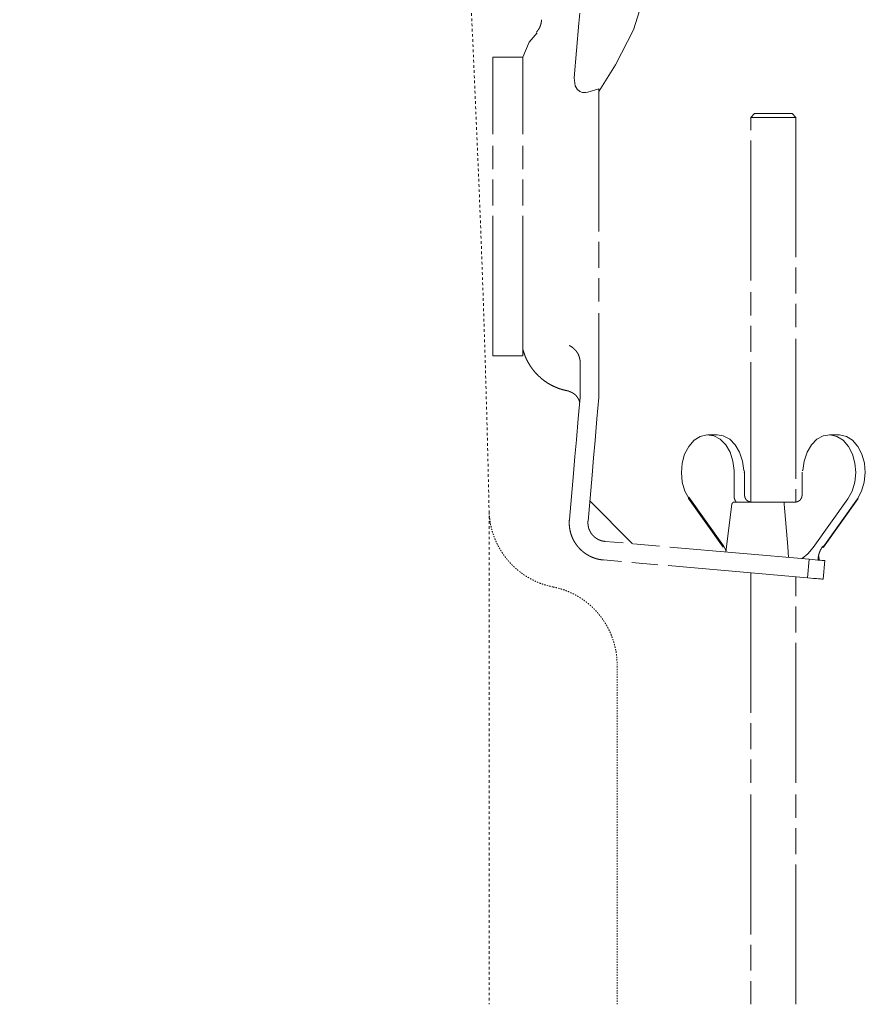
# Model space of a CAD drawing. Units: millimetres. Extents: x 0 to 4200, y 0 to 5940.
# Drawn here: x 1278 to 1504, y 4754 to 5017 of the extents above; entities that cross this region are included whole.
import ezdxf

# ---------------------------------------------------------------- set-up
doc = ezdxf.new("R2010")
doc.units = ezdxf.units.MM
doc.header["$LTSCALE"] = 10
doc.linetypes.add('STYLE_10', pattern=[5.9375, 3.75, -0.277785, 0.69443, -0.277785, 0.625, -0.3125])
doc.linetypes.add('STYLE_11', pattern=[0.069444, 0.034722, -0.034722])
doc.layers.add('MODEL', color=7, linetype='Continuous', lineweight=20)

# ---------------------------------------------------------------- blocks, each defined once
blk = doc.blocks.new('グループ-1')
at = {"color": 7, "linetype": 'STYLE_11', "lineweight": 15}
blk.add_line((-410.06, 848.06), (-410.06, 781.93), dxfattribs=at)
at = {"color": 7, "linetype": 'STYLE_11', "lineweight": 15, "flags": 128}
for points in [[(-531.68, 1053.92, -0.000502), (-530.9, 1053.74), (-528.35, 1053.17, -0.007023), (-522.48, 1051.77), (-521.11, 1051.42, -0.004013), (-512.55, 1049.18), (-512.16, 1049.07, -0.008024), (-502.88, 1046.4), (-501.35, 1045.93, -0.004013), (-495.2, 1043.99, -0.004013), (-489.09, 1041.96, -0.000502), (-488.32, 1041.7, -0.000502)], [(-488.32, 1041.7, -0.004155), (-486.58, 1041.09), (-485.28, 1040.62, -0.016622), (-481.01, 1038.9), (-479.74, 1038.34, -0.01654), (-473.18, 1035.2), (-473.16, 1035.19, -0.016446), (-466.87, 1031.64), (-466.86, 1031.63, -0.016353), (-460.85, 1027.7), (-460.83, 1027.69, -0.016266), (-455.12, 1023.4), (-455.11, 1023.39, -0.016191), (-449.7, 1018.75), (-449.69, 1018.74, -0.016132), (-444.61, 1013.77), (-444.6, 1013.77, -0.016094), (-439.85, 1008.49), (-439.28, 1007.81, -0.016075), (-435.98, 1003.63, -0.008039), (-432.88, 999.29, -0.016094), (-430, 994.81), (-429.09, 993.28, -0.016135), (-426.49, 988.61, -0.00809), (-424.13, 983.82), (-424.12, 983.82, -0.01623), (-421.99, 978.9), (-421.33, 977.24, -0.016314), (-419.5, 972.17, -0.008194), (-417.93, 967.01), (-417.93, 967, -0.01645), (-416.6, 961.74), (-416.6, 961.73, -0.008268), (-415.54, 956.4), (-415.53, 956.38, -0.016587), (-414.73, 950.96), (-414.62, 950.04, -0.008325), (-414.26, 946.37, -0.004162), (-414.13, 944.53, -0.004162)], [(-414.13, 944.53, -0.000155), (-414.04, 943.11), (-413.4, 932.84, -0.004484), (-412.24, 910.86), (-411.7, 898.44, -0.005301), (-410.14, 851.61), (-410.09, 849.48, -0.00014), (-410.06, 848.06, -0.00014)]]:
    blk.add_lwpolyline(points, format="xyb", dxfattribs=at)

msp = doc.modelspace()

# ---------------------------------------------------------------- linework, layer by layer
at = {"layer": 'MODEL', "linetype": 'STYLE_10'}
for p, q in [((1432.11, 5069), (1427.52, 5016.52)), ((1427.52, 5016.52), (1426.24, 5001.9)), ((1404.52, 4927.38), (1404.52, 5007.46)), ((1412.53, 5007.46), (1404.52, 5007.46)), ((1412.53, 4927.38), (1412.53, 5007.46)), ((1432.88, 4998.96), (1429.93, 4998.07)), ((1432.88, 4998.96), (1432.88, 4998.29)), ((1432.88, 4998.23), (1432.88, 4928.04)), ((1473.6, 4991.29), (1474.6, 4992.3)), ((1473.6, 4888.18), (1473.6, 4991.29)), ((1473.6, 4991.29), (1485.61, 4991.29)), ((1484.61, 4992.3), (1474.6, 4992.3)), ((1484.61, 4992.3), (1485.61, 4991.29)), ((1485.61, 4991.29), (1485.61, 4888.23)), ((1412.53, 4927.38), (1404.52, 4927.38)), ((1432.88, 4928.04), (1432.88, 4922.36)), ((1427.85, 4925.18), (1427.85, 4922.8)), ((1427.85, 4916.25), (1427.85, 4922.8)), ((1432.88, 4922.36), (1432.88, 4916.25)), ((1462.05, 4906.2), (1464.6, 4906.2)), ((1494.61, 4906.2), (1497.16, 4906.2)), ((1426.07, 4895.88), (1424.99, 4883.51)), ((1431.06, 4895.44), (1429.98, 4883.07)), ((1469.08, 4890.19), (1469.13, 4896.19)), ((1469.13, 4896.19), (1469.12, 4896.65)), ((1430.45, 4888.49), (1441.9, 4877.03)), ((1466.17, 4876.13), (1456.87, 4889.16)), ((1466.23, 4876.48), (1456.94, 4889.51)), ((1466.92, 4874.82), (1468.53, 4887.66)), ((1482.39, 4888.18), (1469.12, 4888.18)), ((1485.22, 4888.18), (1482.39, 4888.18)), ((1490.3, 4876.05), (1499.6, 4889.08)), ((1502.14, 4889.08), (1492.85, 4876.05)), ((1502.33, 4889.16), (1493.04, 4876.13)), ((1489.21, 4872.87), (1434.53, 4877.65)), ((1466.95, 4875.08), (1466.23, 4876.48)), ((1488.78, 4867.88), (1434.09, 4872.67)), ((1489.21, 4872.87), (1488.78, 4867.88)), ((1491.88, 4872.64), (1491.77, 4873.69)), ((1492.93, 4867.52), (1493.36, 4872.5)), ((1473.6, 4869.21), (1473.6, 4753.59)), ((1485.61, 4753.59), (1485.61, 4868.16))]:
    msp.add_line(p, q, dxfattribs=at)
at = {"layer": 'MODEL', "linetype": 'STYLE_11'}
msp.add_line((1437.77, 4753.59), (1437.77, 4844.47), dxfattribs=at)
at = {"layer": 'MODEL', "linetype": 'STYLE_10', "flags": 128}
for points in [[(1442.14, 5014.79), (1445.71, 5025.94), (1448.85, 5042.12)], [(1412.53, 5007.4), (1414.21, 5011.45), (1416.33, 5013.97)], [(1442.14, 5014.79), (1437.31, 5005.36), (1432.84, 4998.23)], [(1426.24, 5001.9), (1426.54, 4999.71), (1427.08, 4998.81), (1427.8, 4998.22), (1428.5, 4997.96), (1429.31, 4997.94), (1429.93, 4998.07)], [(1427.85, 4916.25), (1427.36, 4910.59), (1426.86, 4904.89), (1426.47, 4900.39), (1426.07, 4895.88)], [(1432.88, 4916.25), (1432.37, 4910.47), (1431.86, 4904.65), (1431.46, 4900.05), (1431.06, 4895.44)], [(1469.12, 4896.65), (1468.8, 4899.19), (1468.03, 4901.54), (1466.86, 4903.53), (1465.37, 4905.03), (1463.66, 4905.94), (1461.84, 4906.2), (1460.04, 4905.79), (1458.37, 4904.74), (1456.94, 4903.12), (1455.86, 4901.04), (1455.18, 4898.63), (1454.97, 4896.07), (1455.23, 4893.51), (1455.94, 4891.13), (1457.06, 4889.08)], [(1464.6, 4906.2), (1466.21, 4905.94), (1467.92, 4905.03), (1469.41, 4903.53), (1470.58, 4901.54), (1471.35, 4899.19), (1471.67, 4896.65)], [(1499.6, 4889.08), (1500.72, 4891.13), (1501.43, 4893.51), (1501.69, 4896.07), (1501.48, 4898.63), (1500.8, 4901.04), (1499.72, 4903.12), (1498.29, 4904.74), (1496.62, 4905.79), (1494.82, 4906.2), (1493, 4905.94), (1491.28, 4905.03), (1489.8, 4903.53), (1488.63, 4901.54), (1487.86, 4899.19), (1487.54, 4896.65)], [(1497.16, 4906.2), (1497.36, 4906.2), (1499.17, 4905.79), (1500.84, 4904.74), (1502.27, 4903.12), (1503.35, 4901.04), (1504.02, 4898.63), (1504.24, 4896.07), (1503.98, 4893.51), (1503.26, 4891.13), (1502.14, 4889.08)], [(1471.85, 4896.19), (1471.75, 4896.19), (1471.68, 4896.19)], [(1471.84, 4896.64), (1471.85, 4896.32), (1471.85, 4896.19)], [(1471.86, 4896.19), (1471.87, 4892.83), (1471.93, 4890.2)], [(1487.3, 4890.19), (1487.34, 4893.51), (1487.33, 4896.19)], [(1487.54, 4896.65), (1487.46, 4896.65), (1487.36, 4896.64)], [(1482.39, 4888.18), (1482.47, 4888.1), (1482.5, 4888.03), (1482.52, 4887.95), (1482.53, 4887.86), (1482.54, 4887.76), (1482.55, 4887.66)], [(1482.55, 4887.66), (1483.45, 4876.27), (1483.68, 4873.35)], [(1487.35, 4873.03), (1488.86, 4874.32), (1490.3, 4876.05)], [(1493.36, 4872.5), (1493.29, 4872.51), (1493.06, 4872.53), (1492.69, 4872.56), (1492.19, 4872.61), (1491.57, 4872.66), (1490.85, 4872.73), (1490.06, 4872.79), (1489.21, 4872.87)], [(1488.78, 4867.88), (1489.62, 4867.81), (1490.41, 4867.74), (1491.13, 4867.68), (1491.75, 4867.62), (1492.25, 4867.58), (1492.63, 4867.55), (1492.85, 4867.53), (1492.93, 4867.52)]]:
    msp.add_lwpolyline(points, dxfattribs=at)
for points in [[(1417.51, 5017.47), (1417.51, 5017.44, -0.014563), (1417.5, 5017.18), (1417.5, 5017.16, -0.011587), (1417.48, 5016.93), (1417.48, 5016.93, -0.011555), (1417.44, 5016.71), (1417.44, 5016.71, -0.011526), (1417.4, 5016.48), (1417.4, 5016.48, -0.011501), (1417.35, 5016.26), (1417.35, 5016.26, -0.011482), (1417.28, 5016.04, -0.011471), (1417.21, 5015.83, -0.01146), (1417.12, 5015.61, -0.011456), (1417.03, 5015.41, -0.011457), (1416.93, 5015.2, -0.011473), (1416.81, 5015), (1416.81, 5015, -0.011489), (1416.69, 5014.81), (1416.69, 5014.81, -0.01151), (1416.56, 5014.62), (1416.56, 5014.62, -0.011535), (1416.42, 5014.44), (1416.41, 5014.43, -0.011562), (1416.28, 5014.27), (1416.27, 5014.26, -0.008691), (1416.16, 5014.13), (1416.15, 5014.12)], [(1424.9, 4930.16), (1424.94, 4930.14, -0.014472), (1425.17, 4930.03), (1425.19, 4930.02, -0.011438), (1425.39, 4929.91), (1425.39, 4929.91, -0.011393), (1425.58, 4929.79), (1425.58, 4929.79, -0.011346), (1425.77, 4929.66), (1425.77, 4929.66, -0.011298), (1425.95, 4929.52), (1425.95, 4929.52, -0.01125), (1426.12, 4929.38), (1426.13, 4929.38, -0.011205), (1426.29, 4929.23), (1426.29, 4929.23, -0.011163), (1426.45, 4929.07), (1426.45, 4929.07, -0.011126), (1426.6, 4928.9), (1426.6, 4928.9, -0.011095), (1426.75, 4928.73), (1426.75, 4928.73, -0.011069), (1426.89, 4928.55, -0.011056), (1427.01, 4928.37, -0.011043), (1427.13, 4928.18, -0.011038), (1427.25, 4927.99, -0.011041), (1427.35, 4927.79, -0.011052), (1427.44, 4927.59, -0.011078), (1427.53, 4927.38), (1427.53, 4927.38, -0.011105), (1427.6, 4927.17), (1427.6, 4927.17, -0.011138), (1427.67, 4926.96), (1427.67, 4926.96, -0.011177), (1427.73, 4926.74), (1427.73, 4926.74, -0.011219), (1427.78, 4926.52), (1427.78, 4926.52, -0.011265), (1427.82, 4926.3), (1427.82, 4926.29, -0.011312), (1427.84, 4926.07), (1427.84, 4926.07, -0.011359), (1427.86, 4925.84), (1427.86, 4925.84, -0.011404), (1427.87, 4925.61), (1427.87, 4925.6, -0.011444), (1427.87, 4925.39), (1427.87, 4925.38, -0.008605), (1427.86, 4925.2), (1427.85, 4925.18)], [(1424.88, 4917.94, -0.001907), (1424.77, 4917.96), (1424.51, 4918.01, -0.019099), (1423.88, 4918.14), (1423.62, 4918.2, -0.015199), (1422.73, 4918.45), (1422.73, 4918.45, -0.015117), (1421.86, 4918.75), (1421.86, 4918.75, -0.015037), (1421.01, 4919.1), (1421.01, 4919.11, -0.014962), (1420.19, 4919.51), (1420.19, 4919.51, -0.014897), (1419.4, 4919.95), (1419.4, 4919.95, -0.014843), (1418.64, 4920.44), (1418.64, 4920.44, -0.014805), (1417.91, 4920.98, -0.014787), (1417.21, 4921.56), (1417.13, 4921.63, -0.014778), (1416.63, 4922.09), (1416.55, 4922.17, -0.007394), (1416.24, 4922.5, -0.007399), (1415.93, 4922.83), (1415.85, 4922.91, -0.014824), (1415.42, 4923.43), (1415.34, 4923.52, -0.014872), (1414.8, 4924.25), (1414.8, 4924.25, -0.014933), (1414.3, 4925.01), (1414.3, 4925.01, -0.015005), (1413.84, 4925.8), (1413.84, 4925.8, -0.015084), (1413.43, 4926.62), (1413.43, 4926.62, -0.015166), (1413.07, 4927.47), (1413.05, 4927.52, -0.01524), (1412.78, 4928.29), (1412.76, 4928.35, -0.011474), (1412.56, 4929.02, -0.001913), (1412.53, 4929.14, -0.001913)], [(1424.9, 4917.84, -0.010973), (1425.1, 4917.78), (1425.11, 4917.77, -0.017333), (1425.31, 4917.7), (1425.34, 4917.69, -0.008631), (1425.47, 4917.63, -0.008605), (1425.59, 4917.57), (1425.62, 4917.56, -0.017136), (1425.81, 4917.46), (1425.87, 4917.43, -0.017042), (1426.04, 4917.32), (1426.04, 4917.32, -0.008495), (1426.21, 4917.21, -0.016941), (1426.37, 4917.08), (1426.42, 4917.04, -0.016895), (1426.57, 4916.91, -0.008443), (1426.72, 4916.76, -0.016876), (1426.86, 4916.62, -0.008448), (1426.99, 4916.46), (1426.99, 4916.46, -0.016908), (1427.11, 4916.3, -0.008481), (1427.22, 4916.13), (1427.22, 4916.13, -0.017006), (1427.33, 4915.95), (1427.33, 4915.95, -0.008537), (1427.42, 4915.77), (1427.43, 4915.77, -0.017132), (1427.51, 4915.59), (1427.51, 4915.59, -0.008607), (1427.59, 4915.4), (1427.59, 4915.4, -0.017277), (1427.66, 4915.2), (1427.67, 4915.17, -0.013016), (1427.73, 4914.96), (1427.73, 4914.95)], [(1469.65, 4888.18), (1469.64, 4888.2, -0.011758), (1469.57, 4888.31), (1469.56, 4888.32, -0.008502), (1469.51, 4888.41), (1469.51, 4888.41, -0.008475), (1469.45, 4888.51), (1469.45, 4888.51, -0.008449), (1469.4, 4888.6), (1469.4, 4888.6, -0.008426), (1469.36, 4888.7, -0.008408), (1469.32, 4888.8, -0.008388), (1469.28, 4888.9, -0.008371), (1469.24, 4889.01, -0.008357), (1469.21, 4889.11, -0.008346), (1469.18, 4889.22, -0.008339), (1469.15, 4889.32, -0.008334), (1469.13, 4889.43, -0.008333), (1469.11, 4889.54, -0.00834), (1469.1, 4889.64), (1469.1, 4889.64, -0.008345), (1469.09, 4889.75), (1469.09, 4889.75, -0.008354), (1469.08, 4889.86), (1469.08, 4889.86, -0.008367), (1469.08, 4889.97), (1469.08, 4890, -0.01572), (1469.08, 4890.15), (1469.08, 4890.18), (1469.08, 4890.19)], [(1468.53, 4887.66), (1468.53, 4887.66, -0.01047), (1468.53, 4887.69, -0.013844), (1468.54, 4887.71), (1468.54, 4887.72, -0.013786), (1468.55, 4887.75), (1468.55, 4887.75, -0.013716), (1468.55, 4887.78), (1468.55, 4887.78, -0.013637), (1468.57, 4887.81), (1468.57, 4887.81, -0.013555), (1468.58, 4887.84), (1468.58, 4887.84, -0.013473), (1468.59, 4887.87), (1468.59, 4887.87, -0.013394), (1468.61, 4887.9), (1468.61, 4887.9, -0.013322), (1468.63, 4887.92), (1468.63, 4887.92, -0.013259), (1468.65, 4887.95), (1468.65, 4887.95, -0.013207), (1468.67, 4887.97), (1468.67, 4887.97, -0.013169), (1468.69, 4888, -0.013148), (1468.71, 4888.02, -0.013135), (1468.73, 4888.04, -0.013138), (1468.76, 4888.06, -0.013163), (1468.78, 4888.08), (1468.78, 4888.08, -0.013199), (1468.81, 4888.1), (1468.81, 4888.1, -0.013249), (1468.84, 4888.11), (1468.84, 4888.11, -0.01331), (1468.87, 4888.13), (1468.87, 4888.13, -0.013381), (1468.9, 4888.14), (1468.9, 4888.14, -0.013459), (1468.93, 4888.15), (1468.93, 4888.15, -0.013541), (1468.96, 4888.16), (1468.96, 4888.16, -0.013623), (1468.99, 4888.17), (1468.99, 4888.17, -0.013702), (1469.02, 4888.18), (1469.02, 4888.18, -0.013775), (1469.05, 4888.18), (1469.05, 4888.18, -0.013835), (1469.09, 4888.18), (1469.09, 4888.18, -0.013875), (1469.12, 4888.18), (1469.12, 4888.18), (1469.12, 4888.18)], [(1434.09, 4872.67, -0.002524), (1433.99, 4872.68), (1433.91, 4872.68, -0.010118), (1433.65, 4872.71), (1433.48, 4872.74, -0.02021), (1432.88, 4872.85), (1432.87, 4872.85, -0.010071), (1432.29, 4872.99), (1432.29, 4872.99, -0.020018), (1431.72, 4873.16), (1431.72, 4873.17, -0.009956), (1431.16, 4873.37), (1431.16, 4873.37, -0.019757), (1430.63, 4873.61), (1430.62, 4873.61, -0.009817), (1430.11, 4873.88, -0.019496), (1429.6, 4874.18), (1429.44, 4874.29, -0.019329), (1428.97, 4874.62), (1428.97, 4874.62, -0.00962), (1428.51, 4874.98, -0.019158), (1428.08, 4875.37), (1427.95, 4875.5, -0.019088), (1427.55, 4875.91, -0.009538), (1427.17, 4876.35, -0.019079), (1426.82, 4876.81, -0.009561), (1426.5, 4877.29), (1426.5, 4877.29, -0.019181), (1426.2, 4877.79), (1426.2, 4877.79, -0.009636), (1425.94, 4878.3), (1425.94, 4878.3, -0.019374), (1425.7, 4878.83), (1425.7, 4878.83, -0.009753), (1425.5, 4879.38), (1425.49, 4879.38, -0.019629), (1425.32, 4879.94), (1425.32, 4879.94, -0.009891), (1425.18, 4880.51), (1425.18, 4880.51, -0.019898), (1425.07, 4881.09), (1425.05, 4881.19, -0.010015), (1425.01, 4881.58, -0.010064), (1424.97, 4881.98), (1424.96, 4882.09, -0.02019), (1424.95, 4882.69), (1424.95, 4882.79, -0.015183), (1424.98, 4883.41, -0.002523), (1424.99, 4883.51, -0.002523)], [(1491.6, 4872.66), (1491.6, 4872.67, -0.009763), (1491.6, 4872.92, -0.011085), (1491.62, 4873.17), (1491.62, 4873.18, -0.011064), (1491.65, 4873.45), (1491.65, 4873.45, -0.011048), (1491.69, 4873.71), (1491.69, 4873.71, -0.011037), (1491.74, 4873.97), (1491.74, 4873.97, -0.011032), (1491.81, 4874.23, -0.011037), (1491.88, 4874.48, -0.011042), (1491.97, 4874.74, -0.011053), (1492.07, 4874.98, -0.01107), (1492.18, 4875.23, -0.0111), (1492.3, 4875.46), (1492.3, 4875.46, -0.01113), (1492.43, 4875.7), (1492.43, 4875.7, -0.011166), (1492.57, 4875.92), (1492.57, 4875.92, -0.011204), (1492.72, 4876.15), (1492.74, 4876.17, -0.011245), (1492.86, 4876.33), (1492.88, 4876.36, -0.005638), (1492.97, 4876.47), (1492.98, 4876.48)]]:
    msp.add_lwpolyline(points, format="xyb", dxfattribs=at)
at = {"layer": 'MODEL', "linetype": 'STYLE_11', "flags": 128}
for points in [[(1420.63, 4865.44, -0.00265), (1420.4, 4865.49), (1420.12, 4865.55, -0.01595), (1419.34, 4865.74), (1419.07, 4865.81, -0.010605), (1418.2, 4866.07), (1418.2, 4866.08, -0.010568), (1417.35, 4866.37), (1417.35, 4866.37, -0.010531), (1416.52, 4866.7), (1416.51, 4866.7, -0.010491), (1415.7, 4867.06), (1415.7, 4867.07, -0.01045), (1414.91, 4867.46), (1414.91, 4867.46, -0.010409), (1414.13, 4867.89), (1414.13, 4867.89, -0.010368), (1413.38, 4868.34), (1413.38, 4868.34, -0.01033), (1412.65, 4868.83), (1412.65, 4868.83, -0.010294), (1411.94, 4869.34), (1411.94, 4869.34, -0.010262), (1411.25, 4869.88), (1411.25, 4869.88, -0.010235), (1410.59, 4870.45), (1410.59, 4870.45, -0.010213), (1409.95, 4871.05, -0.010199), (1409.34, 4871.67, -0.010186), (1408.75, 4872.31, -0.010179), (1408.19, 4872.98, -0.010179), (1407.66, 4873.67, -0.010184), (1407.16, 4874.38, -0.010201), (1406.68, 4875.11), (1406.68, 4875.11, -0.01022), (1406.24, 4875.86), (1406.24, 4875.86, -0.010243), (1405.82, 4876.63), (1405.82, 4876.63, -0.010272), (1405.44, 4877.42), (1405.44, 4877.42, -0.010304), (1405.09, 4878.22), (1405.09, 4878.23, -0.01034), (1404.77, 4879.05), (1404.77, 4879.05, -0.010378), (1404.48, 4879.88), (1404.48, 4879.88, -0.010417), (1404.23, 4880.73), (1404.23, 4880.74, -0.010456), (1404.01, 4881.6), (1404.01, 4881.6, -0.010493), (1403.83, 4882.48), (1403.83, 4882.48, -0.010529), (1403.68, 4883.37), (1403.68, 4883.37, -0.010568), (1403.58, 4884.27), (1403.56, 4884.38, -0.015883), (1403.49, 4885.52), (1403.48, 4885.64, -0.002644), (1403.48, 4885.87, -0.002644)], [(1420.63, 4865.44, -0.002735), (1420.86, 4865.39), (1421.14, 4865.34, -0.01646), (1421.93, 4865.14), (1422.22, 4865.06, -0.010939), (1423.1, 4864.8), (1423.1, 4864.8, -0.010895), (1423.96, 4864.5), (1423.97, 4864.5, -0.010849), (1424.81, 4864.16), (1424.81, 4864.16, -0.0108), (1425.64, 4863.79), (1425.64, 4863.79, -0.010748), (1426.45, 4863.38), (1426.45, 4863.38, -0.010695), (1427.23, 4862.94), (1427.23, 4862.94, -0.010643), (1427.99, 4862.47), (1428, 4862.47, -0.010592), (1428.74, 4861.97), (1428.74, 4861.97, -0.010544), (1429.45, 4861.44), (1429.45, 4861.44, -0.0105), (1430.15, 4860.89), (1430.15, 4860.89, -0.010461), (1430.81, 4860.3, -0.010431), (1431.46, 4859.69, -0.010402), (1432.07, 4859.05, -0.010379), (1432.66, 4858.38, -0.010364), (1433.22, 4857.7, -0.010355), (1433.75, 4856.99, -0.010353), (1434.26, 4856.25, -0.010365), (1434.73, 4855.5), (1434.73, 4855.5, -0.010379), (1435.17, 4854.73), (1435.17, 4854.73, -0.010399), (1435.58, 4853.94), (1435.58, 4853.94, -0.010426), (1435.96, 4853.13), (1435.96, 4853.13, -0.010457), (1436.3, 4852.3), (1436.3, 4852.3, -0.010492), (1436.61, 4851.45), (1436.61, 4851.45, -0.010531), (1436.88, 4850.6), (1436.88, 4850.59, -0.010572), (1437.12, 4849.72), (1437.12, 4849.72, -0.010614), (1437.33, 4848.84), (1437.33, 4848.83, -0.010656), (1437.49, 4847.94), (1437.49, 4847.94, -0.010696), (1437.62, 4847.03), (1437.62, 4847.03, -0.010739), (1437.71, 4846.11), (1437.72, 4845.99, -0.016152), (1437.77, 4844.83), (1437.77, 4844.71, -0.002691), (1437.77, 4844.47, -0.002691)]]:
    msp.add_lwpolyline(points, format="xyb", dxfattribs=at)
at = {"layer": 'MODEL', "linetype": 'STYLE_10'}
for points, weights, knots in [([(1471.67, 4896.65), (1471.68, 4896.65), (1471.69, 4896.65), (1471.7, 4896.65), (1471.7, 4896.65), (1471.71, 4896.65), (1471.72, 4896.65), (1471.73, 4896.65), (1471.75, 4896.65), (1471.75, 4896.65), (1471.75, 4896.65), (1471.76, 4896.65), (1471.77, 4896.65), (1471.78, 4896.65), (1471.8, 4896.64), (1471.81, 4896.64), (1471.82, 4896.64), (1471.83, 4896.64), (1471.83, 4896.64), (1471.83, 4896.64), (1471.84, 4896.64), (1471.84, 4896.64), (1471.84, 4896.64), (1471.84, 4896.64)], [1, 0.999874776299, 1, 1, 1, 0.999813600128, 1, 1, 1, 1, 1, 0.999812101997, 1, 1, 1, 1, 0.999886932542, 1, 1, 1, 1, 1, 1, 1], [0, 0, 0, 1, 1, 2, 2, 3, 3, 4, 4, 5, 5, 6, 6, 7, 8, 8, 9, 9, 10, 10, 11, 11, 12, 12, 12]), ([(1487.54, 4896.62), (1487.54, 4896.62), (1487.54, 4896.62), (1487.53, 4896.62), (1487.52, 4896.62), (1487.51, 4896.62), (1487.49, 4896.62), (1487.48, 4896.62), (1487.36, 4896.64), (1487.36, 4896.64), (1487.36, 4896.64)], [1, 1, 1, 0.999880071097, 1, 1, 1, 1, 1, 1, 1], [0, 0, 0, 1, 1, 2, 2, 3, 4, 5, 5, 6, 6, 6]), ([(1473.6, 4888.24), (1473.59, 4888.24), (1473.58, 4888.24), (1473.53, 4888.24), (1473.48, 4888.25), (1473.47, 4888.25), (1473.47, 4888.25), (1473.43, 4888.26), (1473.39, 4888.26), (1473.39, 4888.26), (1473.39, 4888.26), (1473.35, 4888.27), (1473.31, 4888.28), (1473.31, 4888.28), (1473.31, 4888.28), (1473.27, 4888.29), (1473.23, 4888.3), (1473.23, 4888.3), (1473.23, 4888.3), (1473.19, 4888.31), (1473.15, 4888.32), (1473.15, 4888.32), (1473.15, 4888.32), (1473.12, 4888.33), (1473.08, 4888.34), (1473.08, 4888.34), (1473.08, 4888.34), (1473.04, 4888.36), (1473.01, 4888.37), (1473.01, 4888.37), (1473.01, 4888.37), (1472.97, 4888.39), (1472.93, 4888.4), (1472.93, 4888.4), (1472.93, 4888.4), (1472.9, 4888.42), (1472.87, 4888.44), (1472.87, 4888.44), (1472.87, 4888.44), (1472.83, 4888.46), (1472.8, 4888.48), (1472.8, 4888.48), (1472.8, 4888.48), (1472.76, 4888.5), (1472.73, 4888.52), (1472.73, 4888.52), (1472.73, 4888.52), (1472.7, 4888.54), (1472.67, 4888.56), (1472.67, 4888.56), (1472.67, 4888.56), (1472.64, 4888.58), (1472.61, 4888.6), (1472.61, 4888.6), (1472.61, 4888.6), (1472.58, 4888.63), (1472.55, 4888.65), (1472.52, 4888.68), (1472.49, 4888.7), (1472.46, 4888.73), (1472.43, 4888.76), (1472.41, 4888.78), (1472.38, 4888.81), (1472.35, 4888.84), (1472.33, 4888.87), (1472.3, 4888.9), (1472.28, 4888.93), (1472.26, 4888.96), (1472.24, 4888.99), (1472.21, 4889.02), (1472.19, 4889.05), (1472.19, 4889.05), (1472.19, 4889.05), (1472.17, 4889.09), (1472.15, 4889.12), (1472.15, 4889.12), (1472.15, 4889.12), (1472.13, 4889.15), (1472.12, 4889.19), (1472.12, 4889.19), (1472.12, 4889.19), (1472.1, 4889.22), (1472.08, 4889.25), (1472.08, 4889.25), (1472.08, 4889.25), (1472.06, 4889.29), (1472.05, 4889.32), (1472.05, 4889.32), (1472.05, 4889.32), (1472.03, 4889.36), (1472.02, 4889.4), (1472.02, 4889.4), (1472.02, 4889.4), (1472.01, 4889.43), (1472, 4889.47), (1472, 4889.47), (1472, 4889.47), (1471.98, 4889.51), (1471.97, 4889.54), (1471.97, 4889.54), (1471.97, 4889.54), (1471.96, 4889.58), (1471.95, 4889.62), (1471.95, 4889.62), (1471.95, 4889.62), (1471.95, 4889.66), (1471.94, 4889.7), (1471.94, 4889.7), (1471.94, 4889.7), (1471.93, 4889.74), (1471.93, 4889.78), (1471.93, 4889.78), (1471.93, 4889.78), (1471.92, 4889.82), (1471.92, 4889.86), (1471.92, 4889.86), (1471.92, 4889.86), (1471.91, 4889.9), (1471.91, 4889.94), (1471.91, 4889.94), (1471.91, 4889.94), (1471.91, 4889.98), (1471.91, 4890.01), (1471.91, 4890.05), (1471.91, 4890.08), (1471.91, 4890.09), (1471.91, 4890.09), (1471.91, 4890.12), (1471.92, 4890.18), (1471.92, 4890.2), (1471.92, 4890.2), (1471.92, 4890.2)], [1, 1, 1, 0.999414894657, 1, 1, 1, 0.99974383665, 1, 1, 1, 0.999745634604, 1, 1, 1, 0.999747496405, 1, 1, 1, 0.999749653533, 1, 1, 1, 0.999752019742, 1, 1, 1, 0.999754511306, 1, 1, 1, 0.999757048792, 1, 1, 1, 0.999759558428, 1, 1, 1, 0.999761973042, 1, 1, 1, 0.999764232803, 1, 1, 1, 0.999766285097, 1, 1, 1, 0.999768086159, 1, 1, 1, 0.999769595732, 1, 0.999770570975, 1, 0.999771491796, 1, 0.999772078227, 1, 0.99977227542, 1, 0.99977211912, 1, 0.999771595053, 1, 0.999770466317, 1, 1, 1, 0.999769176802, 1, 1, 1, 0.999767578006, 1, 1, 1, 0.999765702141, 1, 1, 1, 0.999763588886, 1, 1, 1, 0.999761285511, 1, 1, 1, 0.999758846898, 1, 1, 1, 0.999756335385, 1, 1, 1, 0.999753820345, 1, 1, 1, 0.999751377459, 1, 1, 1, 0.999749087611, 1, 1, 1, 0.99974703537, 1, 1, 1, 0.999745277396, 1, 1, 1, 0.999743175853, 1, 0.999805349638, 1, 1, 1, 1, 1, 1, 1, 1], [0, 0, 0, 1, 1, 2, 2, 3, 3, 4, 4, 5, 5, 6, 6, 7, 7, 8, 8, 9, 9, 10, 10, 11, 11, 12, 12, 13, 13, 14, 14, 15, 15, 16, 16, 17, 17, 18, 18, 19, 19, 20, 20, 21, 21, 22, 22, 23, 23, 24, 24, 25, 25, 26, 26, 27, 27, 28, 28, 29, 29, 30, 30, 31, 31, 32, 32, 33, 33, 34, 34, 35, 35, 36, 36, 37, 37, 38, 38, 39, 39, 40, 40, 41, 41, 42, 42, 43, 43, 44, 44, 45, 45, 46, 46, 47, 47, 48, 48, 49, 49, 50, 50, 51, 51, 52, 52, 53, 53, 54, 54, 55, 55, 56, 56, 57, 57, 58, 58, 59, 59, 60, 60, 61, 61, 62, 62, 63, 63, 64, 65, 65, 66, 66, 66]), ([(1487.29, 4890.19), (1487.29, 4890.17), (1487.29, 4890.16), (1487.3, 4890.09), (1487.3, 4890.03), (1487.3, 4890.02), (1487.3, 4890), (1487.3, 4889.96), (1487.29, 4889.92), (1487.29, 4889.92), (1487.29, 4889.92), (1487.29, 4889.87), (1487.28, 4889.83), (1487.28, 4889.83), (1487.28, 4889.83), (1487.28, 4889.79), (1487.27, 4889.75), (1487.27, 4889.75), (1487.27, 4889.75), (1487.27, 4889.71), (1487.26, 4889.66), (1487.26, 4889.66), (1487.26, 4889.66), (1487.25, 4889.62), (1487.24, 4889.58), (1487.24, 4889.58), (1487.24, 4889.58), (1487.23, 4889.54), (1487.22, 4889.5), (1487.22, 4889.5), (1487.22, 4889.5), (1487.2, 4889.46), (1487.19, 4889.42), (1487.19, 4889.42), (1487.19, 4889.42), (1487.18, 4889.38), (1487.16, 4889.34), (1487.16, 4889.34), (1487.16, 4889.34), (1487.14, 4889.3), (1487.13, 4889.27), (1487.13, 4889.27), (1487.13, 4889.27), (1487.11, 4889.23), (1487.09, 4889.19), (1487.09, 4889.19), (1487.09, 4889.19), (1487.07, 4889.15), (1487.05, 4889.12), (1487.05, 4889.12), (1487.05, 4889.12), (1487.03, 4889.08), (1487.01, 4889.05), (1486.98, 4889.01), (1486.96, 4888.98), (1486.94, 4888.95), (1486.91, 4888.91), (1486.89, 4888.88), (1486.86, 4888.85), (1486.83, 4888.82), (1486.81, 4888.79), (1486.78, 4888.76), (1486.75, 4888.73), (1486.72, 4888.7), (1486.69, 4888.67), (1486.66, 4888.64), (1486.63, 4888.62), (1486.63, 4888.62), (1486.63, 4888.62), (1486.59, 4888.59), (1486.56, 4888.56), (1486.56, 4888.56), (1486.56, 4888.56), (1486.53, 4888.54), (1486.49, 4888.52), (1486.49, 4888.52), (1486.49, 4888.52), (1486.46, 4888.49), (1486.42, 4888.47), (1486.42, 4888.47), (1486.42, 4888.47), (1486.39, 4888.45), (1486.35, 4888.43), (1486.35, 4888.43), (1486.35, 4888.43), (1486.32, 4888.41), (1486.28, 4888.39), (1486.28, 4888.39), (1486.28, 4888.39), (1486.24, 4888.37), (1486.2, 4888.35), (1486.2, 4888.35), (1486.2, 4888.35), (1486.16, 4888.33), (1486.12, 4888.32), (1486.12, 4888.32), (1486.12, 4888.32), (1486.08, 4888.3), (1486.04, 4888.29), (1486.04, 4888.29), (1486.04, 4888.29), (1486, 4888.28), (1485.96, 4888.26), (1485.96, 4888.26), (1485.96, 4888.26), (1485.92, 4888.25), (1485.88, 4888.24), (1485.88, 4888.24), (1485.88, 4888.24), (1485.84, 4888.23), (1485.8, 4888.22), (1485.8, 4888.22), (1485.8, 4888.22), (1485.75, 4888.21), (1485.71, 4888.21), (1485.7, 4888.21), (1485.69, 4888.21), (1485.67, 4888.2), (1485.64, 4888.2), (1485.61, 4888.2), (1485.57, 4888.19), (1485.54, 4888.19), (1485.5, 4888.19), (1485.5, 4888.19), (1485.49, 4888.19), (1485.45, 4888.19), (1485.42, 4888.19), (1485.42, 4888.19), (1485.42, 4888.19), (1485.38, 4888.19), (1485.35, 4888.19), (1485.35, 4888.19), (1485.35, 4888.19), (1485.31, 4888.19), (1485.28, 4888.2), (1485.28, 4888.2), (1485.28, 4888.2)], [1, 1, 1, 0.998886674394, 1, 1, 1, 0.999724892347, 1, 1, 1, 0.999727655261, 1, 1, 1, 0.999730044242, 1, 1, 1, 0.999732698288, 1, 1, 1, 0.99973551511, 1, 1, 1, 0.999738397479, 1, 1, 1, 0.999741255084, 1, 1, 1, 0.999744005823, 1, 1, 1, 0.999746576767, 1, 1, 1, 0.999748904082, 1, 1, 1, 0.999750934888, 1, 1, 1, 0.99975262116, 1, 0.999753700315, 1, 0.999754687408, 1, 0.999755278283, 1, 0.999755412301, 1, 0.999755132519, 1, 0.999754423721, 1, 0.999753002203, 1, 1, 1, 0.999751409145, 1, 1, 1, 0.999749464279, 1, 1, 1, 0.999747209626, 1, 1, 1, 0.999744696648, 1, 1, 1, 0.999741986385, 1, 1, 1, 0.999739149412, 1, 1, 1, 0.999736265521, 1, 1, 1, 0.999733422992, 1, 1, 1, 0.999730717419, 1, 1, 1, 0.999728249987, 1, 1, 1, 0.999726097071, 1, 1, 1, 0.999723182636, 1, 1, 1, 0.999728911985, 1, 1, 1, 0.999597123643, 1, 1, 1, 0.999816475409, 1, 1, 1, 0.999852386951, 1, 1, 1, 0.999898702047, 1, 1, 1], [0, 0, 0, 1, 1, 2, 2, 3, 3, 4, 4, 5, 5, 6, 6, 7, 7, 8, 8, 9, 9, 10, 10, 11, 11, 12, 12, 13, 13, 14, 14, 15, 15, 16, 16, 17, 17, 18, 18, 19, 19, 20, 20, 21, 21, 22, 22, 23, 23, 24, 24, 25, 25, 26, 26, 27, 27, 28, 28, 29, 29, 30, 30, 31, 31, 32, 32, 33, 33, 34, 34, 35, 35, 36, 36, 37, 37, 38, 38, 39, 39, 40, 40, 41, 41, 42, 42, 43, 43, 44, 44, 45, 45, 46, 46, 47, 47, 48, 48, 49, 49, 50, 50, 51, 51, 52, 52, 53, 53, 54, 54, 55, 55, 56, 56, 57, 57, 58, 58, 59, 59, 60, 60, 61, 61, 62, 62, 63, 63, 64, 64, 65, 65, 66, 66, 67, 67, 68, 68, 68]), ([(1456.87, 4889.16), (1456.87, 4889.16), (1456.87, 4889.16), (1456.87, 4889.17), (1456.87, 4889.18), (1456.87, 4889.18), (1456.87, 4889.18), (1456.86, 4889.19), (1456.86, 4889.2), (1456.86, 4889.21), (1456.86, 4889.22), (1456.86, 4889.22), (1456.85, 4889.23), (1456.85, 4889.23), (1456.85, 4889.23), (1456.85, 4889.24), (1456.85, 4889.26), (1456.85, 4889.26), (1456.85, 4889.26), (1456.85, 4889.27), (1456.85, 4889.28), (1456.85, 4889.28), (1456.85, 4889.28), (1456.85, 4889.29), (1456.85, 4889.3), (1456.85, 4889.3), (1456.85, 4889.3), (1456.85, 4889.31), (1456.85, 4889.32), (1456.85, 4889.33), (1456.85, 4889.34), (1456.86, 4889.35), (1456.86, 4889.36), (1456.86, 4889.37), (1456.86, 4889.38), (1456.86, 4889.38), (1456.86, 4889.38), (1456.87, 4889.39), (1456.87, 4889.4), (1456.87, 4889.4), (1456.87, 4889.4), (1456.87, 4889.41), (1456.88, 4889.42), (1456.88, 4889.42), (1456.88, 4889.42), (1456.88, 4889.43), (1456.89, 4889.44), (1456.89, 4889.44), (1456.89, 4889.44), (1456.89, 4889.45), (1456.9, 4889.46), (1456.9, 4889.46), (1456.9, 4889.46), (1456.9, 4889.47), (1456.91, 4889.48), (1456.91, 4889.48), (1456.91, 4889.48), (1456.92, 4889.49), (1456.92, 4889.49), (1456.92, 4889.49), (1456.92, 4889.49), (1456.93, 4889.5), (1456.94, 4889.51), (1456.94, 4889.51), (1456.94, 4889.51)], [1, 1, 1, 0.999523081583, 1, 1, 1, 0.999459667123, 1, 1, 1, 0.999463118338, 1, 1, 1, 0.99946509747, 1, 1, 1, 0.999466884923, 1, 1, 1, 0.999468115835, 1, 1, 1, 0.999468626533, 1, 0.999468154971, 1, 0.999467628181, 1, 0.999465229184, 1, 1, 1, 0.99946260368, 1, 1, 1, 0.999459483868, 1, 1, 1, 0.99945611968, 1, 1, 1, 0.999452832726, 1, 1, 1, 0.999449964716, 1, 1, 1, 0.999447969251, 1, 1, 1, 0.999514711838, 1, 1, 1], [0, 0, 0, 1, 1, 2, 2, 3, 3, 4, 4, 5, 5, 6, 6, 7, 7, 8, 8, 9, 9, 10, 10, 11, 11, 12, 12, 13, 13, 14, 14, 15, 15, 16, 16, 17, 17, 18, 18, 19, 19, 20, 20, 21, 21, 22, 22, 23, 23, 24, 24, 25, 25, 26, 26, 27, 27, 28, 28, 29, 29, 30, 30, 31, 31, 32, 32, 32]), ([(1502.33, 4889.16), (1502.33, 4889.16), (1502.33, 4889.16), (1502.33, 4889.16), (1502.32, 4889.15), (1502.32, 4889.15), (1502.31, 4889.14), (1502.31, 4889.13), (1502.3, 4889.13), (1502.29, 4889.12), (1502.28, 4889.12), (1502.27, 4889.11), (1502.27, 4889.11), (1502.26, 4889.1), (1502.25, 4889.1), (1502.24, 4889.09), (1502.23, 4889.09), (1502.22, 4889.09), (1502.21, 4889.09), (1502.2, 4889.08), (1502.19, 4889.08), (1502.18, 4889.08), (1502.17, 4889.08), (1502.16, 4889.08), (1502.15, 4889.08), (1502.14, 4889.08), (1502.14, 4889.08), (1502.14, 4889.08)], [1, 1, 1, 0.999538558369, 1, 1, 1, 1, 1, 1, 1, 1, 1, 1, 1, 1, 1, 1, 1, 1, 1, 1, 1, 1, 1, 1, 1, 1], [0, 0, 0, 1, 1, 2, 2, 3, 4, 5, 6, 7, 8, 9, 10, 11, 12, 13, 14, 15, 16, 17, 18, 19, 20, 21, 22, 22, 23, 23, 23]), ([(1434.53, 4877.65), (1434.51, 4877.65), (1434.4, 4877.67), (1434.28, 4877.68), (1434.18, 4877.7), (1434.13, 4877.7), (1434.09, 4877.71), (1433.93, 4877.74), (1433.78, 4877.78), (1433.78, 4877.78), (1433.78, 4877.78), (1433.62, 4877.81), (1433.47, 4877.86), (1433.47, 4877.86), (1433.47, 4877.86), (1433.33, 4877.91), (1433.18, 4877.96), (1433.18, 4877.96), (1433.18, 4877.96), (1433.04, 4878.02), (1432.9, 4878.08), (1432.89, 4878.08), (1432.89, 4878.08), (1432.75, 4878.14), (1432.62, 4878.21), (1432.62, 4878.22), (1432.62, 4878.22), (1432.48, 4878.29), (1432.35, 4878.37), (1432.35, 4878.37), (1432.35, 4878.37), (1432.22, 4878.45), (1432.1, 4878.53), (1432.1, 4878.53), (1432.1, 4878.53), (1431.98, 4878.62), (1431.86, 4878.71), (1431.86, 4878.71), (1431.86, 4878.71), (1431.74, 4878.81), (1431.63, 4878.91), (1431.63, 4878.91), (1431.63, 4878.91), (1431.51, 4879.01), (1431.41, 4879.12), (1431.3, 4879.22), (1431.2, 4879.34), (1431.1, 4879.45), (1431.01, 4879.57), (1430.92, 4879.69), (1430.83, 4879.81), (1430.75, 4879.94), (1430.67, 4880.07), (1430.67, 4880.07), (1430.67, 4880.07), (1430.59, 4880.2), (1430.52, 4880.33), (1430.52, 4880.33), (1430.52, 4880.33), (1430.45, 4880.46), (1430.39, 4880.6), (1430.39, 4880.6), (1430.39, 4880.6), (1430.33, 4880.74), (1430.27, 4880.88), (1430.27, 4880.88), (1430.27, 4880.88), (1430.22, 4881.03), (1430.17, 4881.17), (1430.17, 4881.17), (1430.17, 4881.17), (1430.13, 4881.32), (1430.09, 4881.47), (1430.09, 4881.47), (1430.09, 4881.47), (1430.06, 4881.62), (1430.03, 4881.77), (1430.03, 4881.77), (1430.03, 4881.77), (1430, 4881.93), (1429.99, 4882.08), (1429.99, 4882.08), (1429.99, 4882.08), (1429.97, 4882.24), (1429.96, 4882.39), (1429.96, 4882.39), (1429.96, 4882.4), (1429.95, 4882.55), (1429.96, 4882.71), (1429.96, 4882.71), (1429.96, 4882.71), (1429.96, 4882.87), (1429.97, 4883.03), (1429.97, 4883.03), (1429.97, 4883.03), (1429.97, 4883.05), (1429.98, 4883.07)], [1, 1, 1, 0.999212018608, 1, 1, 1, 0.999499053631, 1, 1, 1, 0.999504264248, 1, 1, 1, 0.999510340912, 1, 1, 1, 0.999517088391, 1, 1, 1, 0.999524067913, 1, 1, 1, 0.999530880174, 1, 1, 1, 0.999537181564, 1, 1, 1, 0.999542669155, 1, 1, 1, 0.999547148655, 1, 1, 1, 0.999550329377, 1, 0.999552032364, 1, 0.999552800642, 1, 0.999552202562, 1, 0.99954955078, 1, 1, 1, 0.999545930106, 1, 1, 1, 0.999541136534, 1, 1, 1, 0.999535362103, 1, 1, 1, 0.999528855566, 1, 1, 1, 0.999521923665, 1, 1, 1, 0.999514928707, 1, 1, 1, 0.999508282069, 1, 1, 1, 0.999502432365, 1, 1, 1, 0.999497873205, 1, 1, 1, 0.999495693875, 1, 1, 1, 1, 1], [0, 0, 0, 1, 1, 2, 2, 3, 3, 4, 4, 5, 5, 6, 6, 7, 7, 8, 8, 9, 9, 10, 10, 11, 11, 12, 12, 13, 13, 14, 14, 15, 15, 16, 16, 17, 17, 18, 18, 19, 19, 20, 20, 21, 21, 22, 22, 23, 23, 24, 24, 25, 25, 26, 26, 27, 27, 28, 28, 29, 29, 30, 30, 31, 31, 32, 32, 33, 33, 34, 34, 35, 35, 36, 36, 37, 37, 38, 38, 39, 39, 40, 40, 41, 41, 42, 42, 43, 43, 44, 44, 45, 45, 46, 46, 47, 47, 48, 48, 48]), ([(1466.17, 4876.13), (1466.17, 4876.13), (1466.17, 4876.13), (1466.16, 4876.14), (1466.16, 4876.15), (1466.16, 4876.15), (1466.16, 4876.15), (1466.15, 4876.16), (1466.15, 4876.17), (1466.15, 4876.18), (1466.15, 4876.18), (1466.15, 4876.19), (1466.15, 4876.2), (1466.15, 4876.2), (1466.15, 4876.2), (1466.14, 4876.21), (1466.14, 4876.22), (1466.14, 4876.22), (1466.14, 4876.22), (1466.14, 4876.23), (1466.14, 4876.24), (1466.14, 4876.24), (1466.14, 4876.24), (1466.14, 4876.26), (1466.14, 4876.27), (1466.14, 4876.27), (1466.14, 4876.27), (1466.14, 4876.28), (1466.14, 4876.29), (1466.14, 4876.3), (1466.15, 4876.31), (1466.15, 4876.32), (1466.15, 4876.33), (1466.15, 4876.34), (1466.16, 4876.35), (1466.16, 4876.35), (1466.16, 4876.35), (1466.16, 4876.36), (1466.16, 4876.37), (1466.16, 4876.37), (1466.16, 4876.37), (1466.17, 4876.38), (1466.17, 4876.39), (1466.17, 4876.39), (1466.17, 4876.39), (1466.17, 4876.4), (1466.18, 4876.41), (1466.18, 4876.41), (1466.18, 4876.41), (1466.19, 4876.42), (1466.19, 4876.43), (1466.19, 4876.43), (1466.19, 4876.43), (1466.2, 4876.44), (1466.2, 4876.45), (1466.2, 4876.45), (1466.2, 4876.45), (1466.21, 4876.45), (1466.22, 4876.46), (1466.22, 4876.46), (1466.22, 4876.46), (1466.22, 4876.47), (1466.23, 4876.48), (1466.23, 4876.48), (1466.23, 4876.48)], [1, 1, 1, 0.999518242952, 1, 1, 1, 0.999457228086, 1, 1, 1, 0.999463993231, 1, 1, 1, 0.999467593497, 1, 1, 1, 0.999470311193, 1, 1, 1, 0.999471810248, 1, 1, 1, 0.999471920154, 1, 0.999470139277, 1, 0.999467779309, 1, 0.999463372799, 1, 1, 1, 0.999457786811, 1, 1, 1, 0.999451143992, 1, 1, 1, 0.999443789356, 1, 1, 1, 0.999436101351, 1, 1, 1, 0.999428583269, 1, 1, 1, 0.99942176324, 1, 1, 1, 0.999487661968, 1, 1, 1], [0, 0, 0, 1, 1, 2, 2, 3, 3, 4, 4, 5, 5, 6, 6, 7, 7, 8, 8, 9, 9, 10, 10, 11, 11, 12, 12, 13, 13, 14, 14, 15, 15, 16, 16, 17, 17, 18, 18, 19, 19, 20, 20, 21, 21, 22, 22, 23, 23, 24, 24, 25, 25, 26, 26, 27, 27, 28, 28, 29, 29, 30, 30, 31, 31, 32, 32, 32]), ([(1493.04, 4876.13), (1493.04, 4876.13), (1493.04, 4876.13), (1493.04, 4876.12), (1493.03, 4876.12), (1493.03, 4876.12), (1493.02, 4876.11), (1493.02, 4876.1), (1493.01, 4876.1), (1493, 4876.09), (1492.99, 4876.08), (1492.98, 4876.08), (1492.97, 4876.07), (1492.97, 4876.07), (1492.96, 4876.07), (1492.95, 4876.06), (1492.94, 4876.06), (1492.93, 4876.06), (1492.92, 4876.05), (1492.91, 4876.05), (1492.9, 4876.05), (1492.89, 4876.05), (1492.88, 4876.05), (1492.87, 4876.05), (1492.86, 4876.05), (1492.85, 4876.05), (1492.85, 4876.05), (1492.85, 4876.05)], [1, 1, 1, 0.999599717583, 1, 1, 1, 1, 1, 1, 1, 1, 1, 1, 1, 1, 1, 1, 1, 1, 1, 1, 1, 1, 1, 1, 1, 1], [0, 0, 0, 1, 1, 2, 2, 3, 4, 5, 6, 7, 8, 9, 10, 11, 12, 13, 14, 15, 16, 17, 18, 19, 20, 21, 22, 22, 23, 23, 23])]:
    msp.add_rational_spline(points, weights, degree=2, knots=knots, dxfattribs=at)

# ---------------------------------------------------------------- block references
at = {"layer": 'MODEL', "xscale": 2, "yscale": 2, "zscale": 2, "rotation": 360}
msp.add_blockref('グループ-1', (2223.6, 3189.74), dxfattribs=at)

doc.saveas('drawing.dxf')
